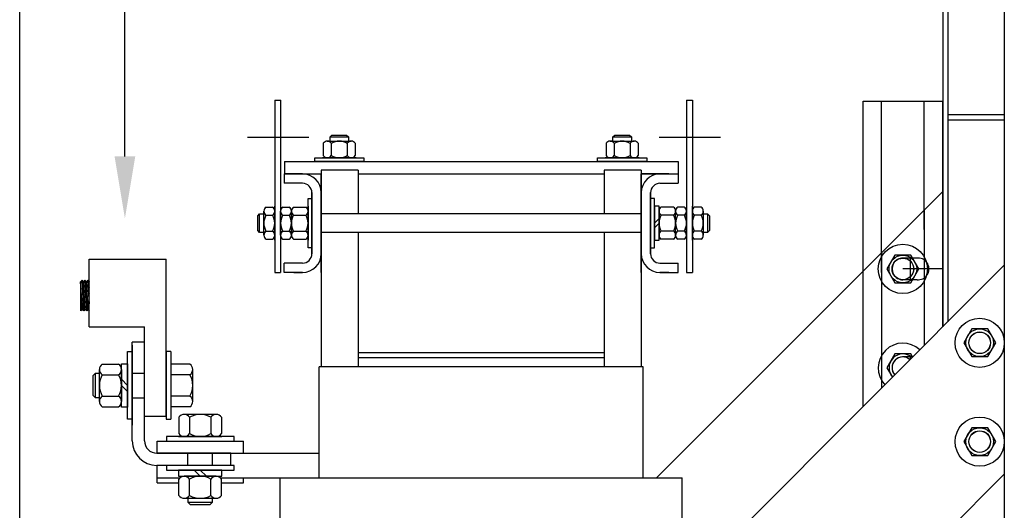
# Model space of a CAD drawing. Extents: x 9 to 120, y 4 to 84.
# Drawn here: x 100 to 120, y 16 to 26 of the extents above; entities that cross this region are included whole.
import ezdxf

# ---------------------------------------------------------------- set-up
doc = ezdxf.new("R2010")
doc.units = 0
doc.header["$LTSCALE"] = 0.25
doc.layers.get('0').update_dxf_attribs({"linetype": 'CONTINUOUS'})

msp = doc.modelspace()

# ---------------------------------------------------------------- linework, layer by layer
for p, q in [((102.046, 22.799), (102.046, 60.335)), ((99.909, 3.977), (99.909, 50.217)), ((118.659, 43.339), (118.659, 19.339)), ((118.759, 43.339), (118.759, 22.189)), ((119.909, 43.339), (119.909, 3.739)), ((117.039, 20.07), (117.039, 23.921)), ((117.039, 23.921), (118.659, 23.921)), ((117.414, 20.445), (117.414, 23.921)), ((118.284, 21.315), (118.284, 23.921)), ((118.659, 19.339), (118.659, 23.921)), ((119.909, 23.643), (118.759, 23.643)), ((118.759, 23.539), (118.759, 19.439)), ((119.909, 23.539), (118.759, 23.539)), ((104.533, 23.194), (105.783, 23.194)), ((112.897, 23.194), (114.147, 23.194)), ((105.286, 22.694), (113.282, 22.694)), ((105.286, 22.694), (105.286, 22.444)), ((113.282, 22.694), (113.282, 22.444)), ((105.654, 22.444), (105.284, 22.444)), ((105.284, 22.444), (105.284, 22.254)), ((105.286, 22.444), (106.034, 22.444)), ((105.474, 22.444), (105.654, 22.444)), ((105.474, 22.444), (105.654, 22.444)), ((105.474, 22.444), (106.034, 22.444)), ((105.474, 22.444), (106.034, 22.444)), ((106.034, 22.524), (106.034, 18.524)), ((106.784, 22.524), (106.034, 22.524)), ((106.034, 20.444), (106.034, 22.444)), ((106.784, 22.524), (106.784, 21.634)), ((106.784, 22.444), (111.784, 22.444)), ((111.784, 22.524), (111.784, 21.634)), ((112.534, 22.524), (111.784, 22.524)), ((112.534, 22.519), (111.784, 22.519)), ((112.534, 22.524), (112.534, 18.524)), ((112.534, 20.444), (112.534, 22.444)), ((113.094, 22.444), (112.534, 22.444)), ((113.094, 22.444), (112.534, 22.444)), ((112.534, 22.444), (113.282, 22.444)), ((113.094, 22.444), (112.914, 22.444)), ((113.094, 22.444), (112.914, 22.444)), ((112.914, 22.444), (113.284, 22.444)), ((113.284, 22.444), (113.284, 22.254)), ((105.654, 22.254), (105.284, 22.254)), ((105.654, 22.254), (105.284, 22.254)), ((106.034, 22.237), (106.034, 20.651)), ((106.034, 20.651), (106.034, 22.237)), ((106.034, 22.237), (106.034, 20.651)), ((112.534, 22.237), (112.534, 20.651)), ((112.534, 20.651), (112.534, 22.237)), ((112.534, 22.237), (112.534, 20.651)), ((112.914, 22.254), (113.284, 22.254)), ((112.914, 22.254), (113.284, 22.254)), ((105.844, 20.824), (105.844, 22.064)), ((105.844, 20.824), (105.844, 22.064)), ((105.844, 22.064), (105.844, 20.824)), ((112.724, 22.064), (112.724, 20.824)), ((112.724, 20.824), (112.724, 22.064)), ((112.724, 20.824), (112.724, 22.064)), ((112.844, 16.274), (118.659, 22.089)), ((118.659, 22.089), (112.844, 16.274)), ((118.659, 22.089), (118.659, 19.339)), ((118.659, 22.089), (118.659, 19.339)), ((105.766, 20.944), (105.766, 21.944)), ((105.766, 21.944), (105.844, 21.944)), ((105.844, 21.944), (105.844, 20.944)), ((112.724, 21.944), (112.724, 20.944)), ((112.802, 21.944), (112.724, 21.944)), ((112.802, 20.944), (112.802, 21.944)), ((105.209, 21.2), (105.209, 21.688)), ((105.252, 21.769), (105.385, 21.769)), ((105.252, 21.606), (105.385, 21.606)), ((105.429, 21.2), (105.429, 21.688)), ((105.429, 21.688), (105.429, 21.2)), ((105.472, 21.769), (105.722, 21.769)), ((105.472, 21.606), (105.722, 21.606)), ((105.766, 21.1), (105.766, 21.788)), ((105.766, 21.788), (105.766, 21.1)), ((105.766, 21.688), (105.766, 21.2)), ((112.534, 21.634), (106.034, 21.634)), ((112.802, 21.788), (112.802, 21.1)), ((112.896, 21.788), (112.802, 21.788)), ((112.896, 21.1), (112.896, 21.788)), ((112.896, 21.688), (112.896, 21.2)), ((113.189, 21.769), (112.939, 21.769)), ((113.189, 21.606), (112.939, 21.606)), ((113.233, 21.2), (113.233, 21.688)), ((113.409, 21.769), (113.276, 21.769)), ((113.409, 21.606), (113.276, 21.606)), ((113.453, 21.2), (113.453, 21.688)), ((118.284, 21.714), (118.284, 18.964)), ((112.802, 21.444), (112.896, 21.538)), ((112.802, 21.35), (112.896, 21.444)), ((105.252, 21.282), (105.385, 21.282)), ((105.472, 21.282), (105.722, 21.282)), ((112.534, 21.254), (106.034, 21.254)), ((106.784, 21.254), (106.784, 18.524)), ((111.784, 21.254), (111.784, 18.524)), ((113.189, 21.282), (112.939, 21.282)), ((113.409, 21.282), (113.276, 21.282)), ((105.252, 21.119), (105.385, 21.119)), ((105.472, 21.119), (105.722, 21.119)), ((112.802, 21.1), (112.896, 21.1)), ((113.189, 21.119), (112.939, 21.119)), ((113.409, 21.119), (113.276, 21.119)), ((105.844, 20.944), (105.766, 20.944)), ((112.724, 20.944), (112.802, 20.944)), ((117.414, 20.844), (117.414, 18.094)), ((101.32, 19.337), (101.32, 20.712)), ((101.32, 20.712), (102.882, 20.712)), ((102.882, 17.525), (102.882, 20.712)), ((105.654, 20.634), (105.284, 20.634)), ((105.654, 20.634), (105.284, 20.634)), ((105.284, 20.444), (105.284, 20.634)), ((112.914, 20.634), (113.284, 20.634)), ((112.914, 20.634), (113.284, 20.634)), ((113.284, 20.444), (113.284, 20.634)), ((117.685, 20.796), (117.523, 20.515)), ((118.01, 20.796), (117.685, 20.796)), ((118.159, 20.735), (117.848, 20.735)), ((118.172, 20.515), (118.01, 20.796)), ((119.909, 20.589), (102.859, 3.539)), ((105.654, 20.444), (105.284, 20.444)), ((105.474, 20.444), (105.654, 20.444)), ((105.474, 20.444), (105.654, 20.444)), ((105.474, 20.444), (105.654, 20.444)), ((113.094, 20.444), (112.914, 20.444)), ((113.094, 20.444), (112.914, 20.444)), ((113.094, 20.444), (112.914, 20.444)), ((112.914, 20.444), (113.284, 20.444)), ((117.039, 17.719), (117.039, 20.469)), ((117.523, 20.515), (117.685, 20.234)), ((118.01, 20.234), (118.172, 20.515)), ((119.909, 20.589), (119.909, 16.346)), ((101.175, 20.285), (101.147, 20.255)), ((101.182, 19.695), (101.147, 20.255)), ((101.148, 19.737), (101.148, 20.256)), ((101.149, 20.232), (101.148, 20.233)), ((101.15, 20.213), (101.148, 20.215)), ((101.207, 20.255), (101.175, 20.285)), ((101.214, 19.665), (101.175, 20.285)), ((101.208, 20.243), (101.175, 20.276)), ((101.209, 20.224), (101.176, 20.257)), ((101.21, 20.205), (101.178, 20.238)), ((101.212, 20.186), (101.179, 20.219)), ((101.213, 20.168), (101.18, 20.2)), ((101.235, 20.285), (101.207, 20.255)), ((101.242, 19.695), (101.207, 20.255)), ((101.268, 20.255), (101.235, 20.285)), ((101.275, 19.665), (101.235, 20.285)), ((101.269, 20.235), (101.236, 20.268)), ((101.27, 20.216), (101.237, 20.249)), ((101.271, 20.198), (101.238, 20.23)), ((101.272, 20.179), (101.24, 20.211)), ((101.268, 20.254), (101.255, 20.266)), ((101.295, 20.285), (101.268, 20.255)), ((101.302, 19.695), (101.268, 20.255)), ((101.328, 20.255), (101.295, 20.285)), ((101.328, 19.805), (101.295, 20.285)), ((101.328, 20.247), (101.295, 20.279)), ((101.328, 20.229), (101.297, 20.26)), ((101.328, 20.212), (101.298, 20.241)), ((101.328, 20.194), (101.299, 20.222)), ((101.328, 20.176), (101.301, 20.203)), ((117.685, 20.234), (118.01, 20.234)), ((118.136, 20.296), (117.848, 20.295)), ((101.151, 20.194), (101.148, 20.197)), ((101.152, 20.175), (101.148, 20.18)), ((101.153, 20.156), (101.148, 20.162)), ((101.154, 20.138), (101.148, 20.144)), ((101.155, 20.119), (101.148, 20.126)), ((101.157, 20.1), (101.148, 20.109)), ((101.158, 20.081), (101.148, 20.091)), ((101.159, 20.062), (101.148, 20.073)), ((101.16, 20.043), (101.148, 20.056)), ((101.161, 20.025), (101.148, 20.038)), ((101.162, 20.006), (101.148, 20.02)), ((101.164, 19.987), (101.148, 20.003)), ((101.214, 20.149), (101.181, 20.181)), ((101.215, 20.13), (101.182, 20.163)), ((101.216, 20.111), (101.184, 20.144)), ((101.217, 20.092), (101.185, 20.125)), ((101.219, 20.073), (101.186, 20.106)), ((101.22, 20.055), (101.187, 20.087)), ((101.221, 20.036), (101.188, 20.068)), ((101.222, 20.017), (101.19, 20.049)), ((101.223, 19.998), (101.191, 20.03)), ((101.224, 19.979), (101.192, 20.011)), ((101.273, 20.16), (101.241, 20.193)), ((101.275, 20.141), (101.242, 20.174)), ((101.276, 20.122), (101.243, 20.155)), ((101.277, 20.103), (101.244, 20.136)), ((101.278, 20.085), (101.246, 20.117)), ((101.279, 20.066), (101.247, 20.098)), ((101.28, 20.047), (101.248, 20.079)), ((101.282, 20.028), (101.249, 20.06)), ((101.283, 20.009), (101.25, 20.041)), ((101.284, 19.99), (101.252, 20.023)), ((101.285, 19.972), (101.253, 20.004)), ((101.328, 20.159), (101.302, 20.184)), ((101.328, 20.141), (101.303, 20.165)), ((101.328, 20.123), (101.304, 20.147)), ((101.328, 20.106), (101.306, 20.128)), ((101.328, 20.088), (101.307, 20.109)), ((101.328, 20.07), (101.308, 20.09)), ((101.328, 20.053), (101.31, 20.071)), ((101.328, 20.035), (101.311, 20.052)), ((101.328, 20.017), (101.312, 20.033)), ((101.328, 20), (101.314, 20.014)), ((101.165, 19.968), (101.148, 19.985)), ((101.166, 19.949), (101.148, 19.967)), ((101.167, 19.93), (101.148, 19.95)), ((101.168, 19.912), (101.148, 19.932)), ((101.169, 19.893), (101.148, 19.914)), ((101.171, 19.874), (101.148, 19.897)), ((101.172, 19.855), (101.148, 19.879)), ((101.173, 19.836), (101.148, 19.861)), ((101.174, 19.817), (101.148, 19.844)), ((101.175, 19.798), (101.148, 19.826)), ((101.176, 19.78), (101.148, 19.808)), ((101.225, 19.96), (101.193, 19.992)), ((101.227, 19.942), (101.195, 19.974)), ((101.228, 19.923), (101.196, 19.955)), ((101.229, 19.904), (101.197, 19.936)), ((101.23, 19.885), (101.198, 19.917)), ((101.231, 19.866), (101.199, 19.898)), ((101.232, 19.847), (101.201, 19.879)), ((101.234, 19.828), (101.202, 19.86)), ((101.235, 19.81), (101.203, 19.841)), ((101.236, 19.791), (101.204, 19.822)), ((101.237, 19.772), (101.205, 19.804)), ((101.286, 19.953), (101.254, 19.985)), ((101.287, 19.934), (101.255, 19.966)), ((101.289, 19.915), (101.256, 19.947)), ((101.29, 19.896), (101.258, 19.928)), ((101.291, 19.877), (101.259, 19.909)), ((101.292, 19.858), (101.26, 19.89)), ((101.293, 19.84), (101.261, 19.871)), ((101.294, 19.821), (101.263, 19.853)), ((101.295, 19.802), (101.264, 19.834)), ((101.297, 19.783), (101.265, 19.815)), ((101.328, 19.982), (101.315, 19.995)), ((101.328, 19.964), (101.316, 19.976)), ((101.328, 19.946), (101.317, 19.957)), ((101.328, 19.929), (101.319, 19.938)), ((101.328, 19.911), (101.32, 19.919)), ((101.328, 19.893), (101.321, 19.9)), ((101.328, 19.876), (101.323, 19.881)), ((101.328, 19.858), (101.324, 19.862)), ((101.328, 19.84), (101.325, 19.843)), ((101.328, 19.823), (101.326, 19.824)), ((101.178, 19.761), (101.148, 19.791)), ((101.179, 19.742), (101.148, 19.773)), ((101.18, 19.723), (101.148, 19.755)), ((101.181, 19.704), (101.148, 19.738)), ((101.154, 19.665), (101.148, 19.737)), ((101.177, 19.69), (101.149, 19.718)), ((101.169, 19.681), (101.151, 19.699)), ((101.16, 19.672), (101.153, 19.679)), ((101.182, 19.695), (101.154, 19.665)), ((101.214, 19.665), (101.182, 19.695)), ((101.238, 19.753), (101.207, 19.785)), ((101.239, 19.734), (101.208, 19.766)), ((101.241, 19.715), (101.209, 19.747)), ((101.242, 19.697), (101.21, 19.728)), ((101.234, 19.687), (101.212, 19.709)), ((101.226, 19.677), (101.213, 19.69)), ((101.242, 19.695), (101.214, 19.665)), ((101.217, 19.668), (101.214, 19.671)), ((101.275, 19.665), (101.242, 19.695)), ((101.298, 19.764), (101.266, 19.796)), ((101.299, 19.745), (101.267, 19.777)), ((101.3, 19.727), (101.269, 19.758)), ((101.301, 19.708), (101.27, 19.739)), ((101.299, 19.692), (101.271, 19.72)), ((101.291, 19.683), (101.272, 19.701)), ((101.282, 19.674), (101.273, 19.683)), ((101.302, 19.695), (101.275, 19.665)), ((101.327, 19.672), (101.302, 19.695)), ((101.32, 19.337), (102.445, 19.337)), ((102.445, 17.525), (102.445, 19.337)), ((106.034, 19.354), (106.034, 18.524)), ((106.784, 19.354), (106.784, 18.524)), ((111.784, 19.354), (111.784, 18.524)), ((112.534, 19.354), (112.534, 18.524)), ((119.246, 19.296), (119.084, 19.015)), ((119.571, 19.296), (119.246, 19.296)), ((119.734, 19.015), (119.571, 19.296)), ((119.084, 19.015), (119.246, 18.734)), ((119.571, 18.734), (119.734, 19.015)), ((102.101, 18.837), (102.195, 18.837)), ((102.101, 17.462), (102.101, 18.837)), ((102.195, 18.967), (102.195, 17.342)), ((102.195, 18.837), (102.195, 17.462)), ((102.976, 18.837), (102.882, 18.837)), ((102.882, 18.837), (102.882, 17.462)), ((102.976, 18.837), (102.976, 17.462)), ((111.784, 18.814), (106.784, 18.814)), ((111.784, 18.709), (106.784, 18.709)), ((117.685, 18.79), (117.523, 18.508)), ((118.01, 18.79), (117.685, 18.79)), ((118.048, 18.728), (117.848, 18.728)), ((118.046, 18.727), (118.01, 18.79)), ((119.246, 18.734), (119.571, 18.734)), ((101.528, 17.825), (101.528, 18.475)), ((101.586, 18.583), (101.918, 18.583)), ((101.976, 17.71), (101.976, 18.589)), ((101.976, 18.589), (102.101, 18.589)), ((101.976, 18.475), (101.976, 17.825)), ((102.101, 18.589), (102.101, 17.71)), ((102.976, 18.583), (102.976, 17.717)), ((103.366, 18.583), (102.976, 18.583)), ((103.424, 17.825), (103.424, 18.475)), ((105.994, 16.274), (105.994, 18.524)), ((112.574, 18.524), (105.994, 18.524)), ((112.574, 16.274), (112.574, 18.524)), ((117.523, 18.508), (117.635, 18.315)), ((101.403, 18.353), (101.45, 18.4)), ((101.403, 17.947), (101.403, 18.353)), ((101.45, 18.4), (101.528, 18.4)), ((101.45, 17.9), (101.45, 18.4)), ((101.586, 18.366), (101.918, 18.366)), ((102.101, 18.15), (101.976, 18.275)), ((102.195, 18.4), (102.445, 18.4)), ((103.366, 18.366), (102.976, 18.366)), ((102.101, 18.025), (101.976, 18.15)), ((101.45, 17.9), (101.403, 17.947)), ((101.528, 17.9), (101.45, 17.9)), ((101.586, 17.933), (101.918, 17.933)), ((102.195, 17.9), (102.445, 17.9)), ((103.366, 17.933), (102.976, 17.933)), ((101.586, 17.717), (101.918, 17.717)), ((102.101, 17.71), (101.976, 17.71)), ((103.366, 17.717), (102.976, 17.717)), ((102.195, 17.462), (102.101, 17.462)), ((102.445, 17.525), (102.882, 17.525)), ((102.882, 17.462), (102.976, 17.462)), ((103.144, 17.503), (103.144, 17.171)), ((103.902, 17.561), (103.252, 17.561)), ((103.36, 17.503), (103.36, 17.171)), ((103.793, 17.503), (103.793, 17.171)), ((104.01, 17.503), (104.01, 17.171)), ((119.246, 17.29), (119.084, 17.008)), ((119.571, 17.29), (119.246, 17.29)), ((119.734, 17.008), (119.571, 17.29)), ((102.702, 16.774), (102.702, 17.019)), ((102.702, 17.019), (104.452, 17.019)), ((102.889, 17.113), (102.889, 17.019)), ((104.264, 17.113), (102.889, 17.113)), ((102.889, 17.019), (104.264, 17.019)), ((104.016, 17.113), (103.137, 17.113)), ((103.137, 17.113), (104.016, 17.113)), ((103.252, 17.113), (103.902, 17.113)), ((104.264, 17.019), (104.264, 17.113)), ((104.452, 16.774), (104.452, 17.019)), ((119.084, 17.008), (119.246, 16.727)), ((119.571, 16.727), (119.734, 17.008)), ((102.702, 16.774), (105.994, 16.774)), ((103.327, 16.524), (103.327, 16.774)), ((103.827, 16.524), (103.827, 16.774)), ((119.246, 16.727), (119.571, 16.727)), ((102.702, 16.169), (102.702, 16.524)), ((104.264, 16.524), (102.889, 16.524)), ((102.889, 16.524), (102.889, 16.43)), ((102.889, 16.43), (104.264, 16.43)), ((104.016, 16.43), (103.137, 16.43)), ((103.137, 16.43), (103.137, 16.305)), ((103.452, 16.43), (103.577, 16.305)), ((103.577, 16.43), (103.702, 16.305)), ((104.016, 16.305), (104.016, 16.43)), ((104.264, 16.43), (104.264, 16.524)), ((102.702, 16.274), (103.167, 16.274)), ((103.137, 16.305), (104.016, 16.305)), ((103.144, 15.915), (103.144, 16.247)), ((103.902, 16.305), (103.252, 16.305)), ((103.36, 15.915), (103.36, 16.247)), ((103.793, 15.915), (103.793, 16.247)), ((103.986, 16.274), (113.366, 16.274)), ((104.01, 15.915), (104.01, 16.247)), ((104.452, 16.169), (104.452, 16.274)), ((105.202, 11.274), (105.202, 16.274)), ((119.909, 16.346), (107.101, 3.539)), ((113.366, 14.046), (113.366, 16.274)), ((102.702, 16.169), (103.137, 16.169)), ((104.016, 16.169), (104.452, 16.169)), ((103.252, 15.857), (103.902, 15.857)), ((103.327, 15.857), (103.327, 15.779)), ((103.827, 15.779), (103.827, 15.857)), ((103.327, 15.779), (103.827, 15.779)), ((103.327, 15.779), (103.374, 15.732)), ((103.374, 15.732), (103.78, 15.732)), ((103.78, 15.732), (103.827, 15.779))]:
    msp.add_line(p, q)
at = {"color": 7}
for p, q in [((105.089, 23.944), (105.089, 20.444)), ((105.089, 23.944), (105.214, 23.944)), ((105.209, 23.944), (105.209, 20.444)), ((113.453, 23.944), (113.453, 20.444)), ((113.453, 23.944), (113.578, 23.944)), ((113.573, 23.944), (113.573, 20.444)), ((106.213, 23.196), (106.251, 23.234)), ((106.251, 23.234), (106.55, 23.234)), ((106.55, 23.234), (106.588, 23.196)), ((111.959, 23.196), (111.998, 23.234)), ((111.998, 23.234), (112.296, 23.234)), ((112.296, 23.234), (112.334, 23.196)), ((106.076, 23.066), (106.076, 22.816)), ((106.157, 23.109), (106.644, 23.109)), ((106.213, 23.109), (106.213, 23.196)), ((106.213, 23.196), (106.588, 23.196)), ((106.238, 23.066), (106.238, 22.816)), ((106.563, 23.066), (106.563, 22.816)), ((106.588, 23.196), (106.588, 23.109)), ((106.725, 23.066), (106.725, 22.816)), ((111.822, 23.066), (111.822, 22.816)), ((111.903, 23.109), (112.391, 23.109)), ((111.959, 23.109), (111.959, 23.196)), ((111.959, 23.196), (112.334, 23.196)), ((111.985, 23.066), (111.985, 22.816)), ((112.309, 23.066), (112.309, 22.816)), ((112.334, 23.196), (112.334, 23.109)), ((112.472, 23.066), (112.472, 22.816)), ((105.901, 22.694), (105.901, 22.772)), ((105.901, 22.772), (106.901, 22.772)), ((106.901, 22.694), (105.901, 22.694)), ((106.057, 22.772), (106.745, 22.772)), ((106.745, 22.772), (106.057, 22.772)), ((106.644, 22.772), (106.157, 22.772)), ((106.901, 22.772), (106.901, 22.694)), ((111.647, 22.694), (111.647, 22.772)), ((111.647, 22.772), (112.647, 22.772)), ((112.647, 22.694), (111.647, 22.694)), ((111.803, 22.772), (112.491, 22.772)), ((112.491, 22.772), (111.803, 22.772)), ((112.391, 22.772), (111.903, 22.772)), ((112.647, 22.772), (112.647, 22.694)), ((104.744, 21.593), (104.782, 21.632)), ((104.782, 21.257), (104.782, 21.632)), ((104.782, 21.632), (104.869, 21.632)), ((104.869, 21.2), (104.869, 21.688)), ((104.912, 21.769), (105.045, 21.769)), ((104.912, 21.606), (105.045, 21.606)), ((105.089, 21.788), (105.089, 21.1)), ((105.089, 21.1), (105.089, 21.788)), ((105.089, 21.688), (105.089, 21.2)), ((113.573, 21.1), (113.573, 21.788)), ((113.573, 21.788), (113.573, 21.1)), ((113.573, 21.2), (113.573, 21.688)), ((113.75, 21.769), (113.617, 21.769)), ((113.75, 21.606), (113.617, 21.606)), ((113.793, 21.688), (113.793, 21.2)), ((113.793, 21.632), (113.88, 21.632)), ((113.88, 21.632), (113.88, 21.257)), ((113.88, 21.632), (113.918, 21.593)), ((104.744, 21.295), (104.744, 21.593)), ((113.918, 21.593), (113.918, 21.295)), ((104.782, 21.257), (104.744, 21.295)), ((104.869, 21.257), (104.782, 21.257)), ((104.912, 21.282), (105.045, 21.282)), ((113.75, 21.282), (113.617, 21.282)), ((113.88, 21.257), (113.793, 21.257)), ((113.918, 21.295), (113.88, 21.257)), ((104.912, 21.119), (105.045, 21.119)), ((113.75, 21.119), (113.617, 21.119)), ((105.089, 20.444), (105.163, 20.444)), ((105.163, 20.444), (105.209, 20.444)), ((113.453, 20.444), (113.527, 20.444)), ((113.527, 20.444), (113.573, 20.444))]:
    msp.add_line(p, q, dxfattribs=at)
at = {"color": 2}
for p, q in [((118.003, 20.296), (118.003, 20.735)), ((118.659, 20.515), (117.848, 20.515)), ((118.004, 18.684), (118.004, 18.728))]:
    msp.add_line(p, q, dxfattribs=at)
at = {"linetype": 'CONTINUOUS'}
for p, q in [((102.195, 17.024), (102.195, 19.027)), ((102.445, 19.027), (102.195, 19.027)), ((102.445, 17.024), (102.445, 19.027)), ((102.195, 18.91), (102.195, 17.53)), ((102.195, 18.78), (102.195, 17.53)), ((102.882, 18.78), (102.882, 17.53)), ((104.197, 16.774), (102.695, 16.774)), ((102.947, 16.774), (104.197, 16.774)), ((104.197, 16.524), (104.197, 16.774)), ((104.197, 16.524), (102.695, 16.524))]:
    msp.add_line(p, q, dxfattribs=at)
for centre, radius in [((117.848, 20.515), 0.5), ((117.848, 20.515), 0.281), ((117.848, 20.515), 0.22), ((117.848, 20.515), 0.219), ((119.409, 19.015), 0.5), ((119.409, 19.015), 0.281), ((119.409, 19.015), 0.22), ((119.409, 19.015), 0.219), ((119.409, 17.008), 0.5), ((119.409, 17.008), 0.281), ((119.409, 17.008), 0.22), ((119.409, 17.008), 0.219)]:
    msp.add_circle(centre, radius)
at = {"color": 7}
for centre, radius, start, end in [((106.157, 23.012), 0.0975, 33.6264, 146.3736), ((106.401, 22.784), 0.325, 60, 120), ((106.644, 23.012), 0.0975, 33.6264, 146.3736), ((111.903, 23.012), 0.0975, 33.6264, 146.3736), ((112.147, 22.784), 0.325, 60, 120), ((112.391, 23.012), 0.0975, 33.6264, 146.3736), ((106.157, 22.87), 0.0975, 213.6264, 326.3736), ((106.401, 23.097), 0.325, 240, 300), ((106.644, 22.87), 0.0975, 213.6264, 326.3736), ((111.903, 22.87), 0.0975, 213.6264, 326.3736), ((112.147, 23.097), 0.325, 240, 300), ((112.391, 22.87), 0.0975, 213.6264, 326.3736), ((104.966, 21.688), 0.0975, 123.6264, 236.3736), ((105.193, 21.444), 0.325, 150, 210), ((104.991, 21.688), 0.0975, 303.6264, 56.3736), ((104.764, 21.444), 0.325, 330, 30), ((113.671, 21.688), 0.0975, 123.6264, 236.3736), ((113.898, 21.444), 0.325, 150, 210), ((113.696, 21.688), 0.0975, 303.6264, 56.3736), ((113.468, 21.444), 0.325, 330, 30), ((104.966, 21.2), 0.0975, 123.6264, 236.3736), ((104.991, 21.2), 0.0975, 303.6264, 56.3736), ((113.671, 21.2), 0.0975, 123.6264, 236.3736), ((113.696, 21.2), 0.0975, 303.6264, 56.3736)]:
    msp.add_arc(centre, radius, start, end, dxfattribs=at)
for centre, radius, start, end in [((105.654, 22.064), 0.38, 0, 90), ((112.914, 22.064), 0.38, 90, 180), ((105.654, 22.064), 0.19, 0, 90), ((105.654, 22.064), 0.19, 0, 90), ((112.914, 22.064), 0.19, 90, 180), ((112.914, 22.064), 0.19, 90, 180), ((105.306, 21.688), 0.0975, 123.6264, 236.3736), ((105.533, 21.444), 0.325, 150, 210), ((105.331, 21.688), 0.0975, 303.6264, 56.3736), ((105.104, 21.444), 0.325, 330, 30), ((105.526, 21.688), 0.0975, 123.6264, 236.3736), ((105.753, 21.444), 0.325, 150, 210), ((105.668, 21.688), 0.0975, 303.6264, 56.3736), ((105.441, 21.444), 0.325, 330, 30), ((112.993, 21.688), 0.0975, 123.6264, 236.3736), ((113.221, 21.444), 0.325, 150, 210), ((113.135, 21.688), 0.0975, 303.6264, 56.3736), ((112.908, 21.444), 0.325, 330, 30), ((113.33, 21.688), 0.0975, 123.6264, 236.3736), ((113.558, 21.444), 0.325, 150, 210), ((113.355, 21.688), 0.0975, 303.6264, 56.3736), ((113.128, 21.444), 0.325, 330, 30), ((105.306, 21.2), 0.0975, 123.6264, 236.3736), ((105.331, 21.2), 0.0975, 303.6264, 56.3736), ((105.526, 21.2), 0.0975, 123.6264, 236.3736), ((105.668, 21.2), 0.0975, 303.6264, 56.3736), ((112.993, 21.2), 0.0975, 123.6264, 236.3736), ((113.135, 21.2), 0.0975, 303.6264, 56.3736), ((113.33, 21.2), 0.0975, 123.6264, 236.3736), ((113.355, 21.2), 0.0975, 303.6264, 56.3736), ((105.654, 20.824), 0.38, 270, 0), ((105.654, 20.824), 0.19, 270, 0), ((105.654, 20.824), 0.19, 270, 0), ((112.914, 20.824), 0.38, 180, 270), ((112.914, 20.824), 0.19, 180, 270), ((112.914, 20.824), 0.19, 180, 270), ((117.848, 20.515), 0.22, 90, 270.2301), ((118.159, 20.515), 0.22, 264.1195, 90), ((117.848, 18.508), 0.5, 46.5686, 223.4314), ((117.848, 18.508), 0.281, 47.7893, 222.2107), ((117.848, 18.508), 0.22, 90, 221.4332), ((117.848, 18.508), 0.22, 48.5668, 221.4332), ((117.848, 18.508), 0.219, 48.5872, 221.4128), ((101.658, 18.475), 0.13, 123.6264, 236.3736), ((101.846, 18.475), 0.13, 303.6264, 56.3736), ((103.294, 18.475), 0.13, 303.6264, 56.3736), ((101.961, 18.15), 0.433, 150, 210), ((101.543, 18.15), 0.433, 330, 30), ((102.991, 18.15), 0.433, 330, 30), ((101.658, 17.825), 0.13, 123.6264, 236.3736), ((101.846, 17.825), 0.13, 303.6264, 56.3736), ((103.294, 17.825), 0.13, 303.6264, 56.3736), ((103.252, 17.431), 0.13, 33.6264, 146.3736), ((103.577, 17.128), 0.433, 60, 120), ((103.902, 17.431), 0.13, 33.6264, 146.3736), ((103.252, 17.243), 0.13, 213.6264, 326.3736), ((103.577, 17.546), 0.433, 240, 300), ((103.902, 17.243), 0.13, 213.6264, 326.3736), ((103.252, 16.175), 0.13, 33.6264, 146.3736), ((103.577, 15.872), 0.433, 60, 120), ((103.902, 16.175), 0.13, 33.6264, 146.3736), ((103.252, 15.987), 0.13, 213.6264, 326.3736), ((103.577, 16.29), 0.433, 240, 300), ((103.902, 15.987), 0.13, 213.6264, 326.3736)]:
    msp.add_arc(centre, radius, start, end)
at = {"linetype": 'CONTINUOUS'}
for radius in [0.5, 0.25]:
    msp.add_arc((102.695, 17.024), radius, 180, 270, dxfattribs=at)
msp.add_solid([(102.256, 22.799), (102.046, 21.539), (101.836, 22.799)])

doc.saveas('drawing.dxf')
